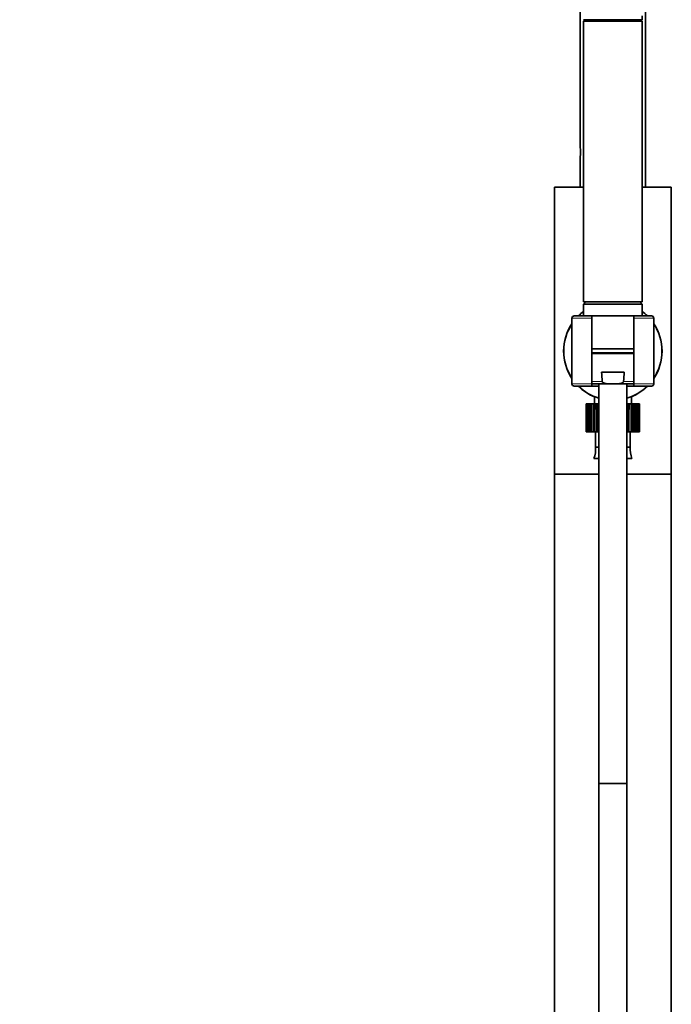
# Model space of a CAD drawing. Units: millimetres. Extents: x 0 to 1252, y 0 to 2450.
# Drawn here: x 842 to 1121, y 1523 to 1943 of the extents above; entities that cross this region are included whole.
import ezdxf
from ezdxf import colors
from ezdxf.entities.mleader import LeaderData, LeaderLine
from ezdxf.math import Vec2, Vec3

# ---------------------------------------------------------------- set-up
doc = ezdxf.new("R2010")
doc.units = ezdxf.units.MM
doc.layers.add('DV4_Défaut', color=7, linetype='Continuous')
doc.layers.add('Défaut', color=7, linetype='Continuous')

# ---------------------------------------------------------------- blocks, each defined once
blk = doc.blocks.new('_DOT')
at = {"color": 0}
blk.add_line((0, 0), (-1, 0), dxfattribs=at)
at = {"color": 0, "const_width": 0.333}
blk.add_lwpolyline([(-0.1665, 0, 1), (0.1665, 0, 1)], format="xyb", close=True, dxfattribs=at)
blk = doc.blocks.new('SE3')
at = {"layer": 'DV4_Défaut', "color": 7, "linetype": 'Continuous', "lineweight": 35}
for p, q in [((1082.08, 1998.73), (1082.08, 1888.8)), ((1110.08, 1871.73), (1110.08, 1970.73)), ((1108.58, 1943.31), (1108.58, 1944.91)), ((1083.58, 1943.31), (1108.58, 1943.31)), ((1083.58, 1943.31), (1084.58, 1942.73)), ((1083.58, 1942.73), (1108.58, 1942.73)), ((1083.58, 1942.73), (1083.58, 1822.73)), ((1107.57, 1942.73), (1108.58, 1943.31)), ((1108.58, 1822.73), (1108.58, 1942.73)), ((1082.08, 1884.69), (1082.08, 1871.73)), ((1083.58, 1871.73), (1071.08, 1871.73)), ((1071.08, 1871.73), (1071.08, 1749.17)), ((1121.08, 1871.73), (1108.58, 1871.73)), ((1121.08, 1749.17), (1121.08, 1871.73)), ((1083.58, 1822.73), (1108.58, 1822.73)), ((1084.58, 1822.73), (1083.58, 1821.73)), ((1083.58, 1821.73), (1108.58, 1821.73)), ((1083.58, 1821.73), (1083.58, 1816.93)), ((1084.33, 1822.73), (1084.33, 1822.48)), ((1108.58, 1821.73), (1107.58, 1822.73)), ((1107.83, 1822.48), (1107.83, 1822.73)), ((1108.58, 1816.93), (1108.58, 1821.73)), ((1078.58, 1815.73), (1078.58, 1787.73)), ((1087.08, 1816.73), (1079.58, 1816.73)), ((1087.08, 1816.73), (1105.09, 1816.73)), ((1087.08, 1816.73), (1087.08, 1815.73)), ((1087.08, 1815.73), (1087.08, 1787.73)), ((1105.08, 1815.73), (1105.08, 1816.73)), ((1112.58, 1816.73), (1105.08, 1816.73)), ((1105.08, 1787.73), (1105.08, 1815.73)), ((1113.58, 1787.73), (1113.58, 1815.73)), ((1087.08, 1802.73), (1105.08, 1802.73)), ((1087.08, 1802.73), (1105.08, 1802.73)), ((1105.08, 1800.95), (1087.08, 1800.95)), ((1087.08, 1800.73), (1105.05, 1800.73)), ((1100.94, 1792.73), (1091.22, 1792.73)), ((1079.58, 1786.73), (1087.08, 1786.73)), ((1087.08, 1787.73), (1087.08, 1786.73)), ((1087.08, 1787.73), (1095.28, 1787.73)), ((1087.08, 1786.73), (1090.08, 1786.73)), ((1090.08, 1787.73), (1090.08, 1616.91)), ((1095.28, 1787.73), (1096.88, 1787.73)), ((1105.08, 1787.73), (1096.88, 1787.73)), ((1102.08, 1616.91), (1102.08, 1787.73)), ((1102.08, 1786.73), (1105.08, 1786.73)), ((1105.08, 1786.73), (1105.08, 1787.73)), ((1105.08, 1786.73), (1112.58, 1786.73)), ((1085.34, 1783.63), (1085.43, 1783.63)), ((1088.18, 1782.27), (1088.18, 1779.23)), ((1103.98, 1779.23), (1103.98, 1782.27)), ((1106.73, 1783.63), (1106.74, 1783.63)), ((1084.7, 1779.23), (1084.69, 1779.23)), ((1084.69, 1779.23), (1084.69, 1767.23)), ((1084.7, 1767.23), (1084.7, 1779.23)), ((1084.77, 1779.23), (1084.7, 1779.23)), ((1084.98, 1779.23), (1084.77, 1779.23)), ((1084.77, 1779.23), (1084.77, 1767.23)), ((1084.98, 1767.23), (1084.98, 1779.23)), ((1085.19, 1779.23), (1084.98, 1779.23)), ((1085.6, 1779.23), (1085.19, 1779.23)), ((1085.19, 1779.23), (1085.19, 1767.23)), ((1085.6, 1767.23), (1085.6, 1779.23)), ((1085.94, 1779.23), (1085.6, 1779.23)), ((1086.54, 1779.23), (1085.94, 1779.23)), ((1085.94, 1779.23), (1085.94, 1767.23)), ((1086.54, 1767.23), (1086.54, 1779.23)), ((1087, 1779.23), (1086.54, 1779.23)), ((1087.77, 1779.23), (1087, 1779.23)), ((1087, 1779.23), (1087, 1767.23)), ((1087.77, 1767.23), (1087.77, 1779.23)), ((1088.33, 1779.23), (1087.77, 1779.23)), ((1089.14, 1779.23), (1088.33, 1779.23)), ((1088.33, 1779.23), (1088.33, 1767.23)), ((1089.25, 1779.23), (1089.14, 1779.23)), ((1089.14, 1776.73), (1089.14, 1779.23)), ((1089.25, 1767.23), (1089.25, 1779.23)), ((1089.9, 1779.23), (1089.25, 1779.23)), ((1090.08, 1779.23), (1089.9, 1779.23)), ((1089.9, 1779.23), (1089.9, 1767.23)), ((1102.32, 1779.23), (1102.08, 1779.23)), ((1102.32, 1767.23), (1102.32, 1779.23)), ((1102.97, 1779.23), (1102.32, 1779.23)), ((1103.01, 1779.23), (1102.97, 1779.23)), ((1102.97, 1779.23), (1102.97, 1767.23)), ((1103.88, 1779.23), (1103.01, 1779.23)), ((1103.01, 1776.73), (1103.01, 1779.23)), ((1103.88, 1767.23), (1103.88, 1779.23)), ((1104.44, 1779.23), (1103.88, 1779.23)), ((1105.21, 1779.23), (1104.44, 1779.23)), ((1104.44, 1779.23), (1104.44, 1767.23)), ((1105.21, 1767.23), (1105.21, 1779.23)), ((1105.66, 1779.23), (1105.21, 1779.23)), ((1106.25, 1779.23), (1105.66, 1779.23)), ((1105.66, 1779.23), (1105.66, 1767.23)), ((1106.25, 1767.23), (1106.25, 1779.23)), ((1106.59, 1779.23), (1106.25, 1779.23)), ((1106.99, 1779.23), (1106.59, 1779.23)), ((1106.59, 1779.23), (1106.59, 1767.23)), ((1106.99, 1767.23), (1106.99, 1779.23)), ((1107.19, 1779.23), (1106.99, 1779.23)), ((1107.4, 1779.23), (1107.19, 1779.23)), ((1107.19, 1779.23), (1107.19, 1767.23)), ((1107.4, 1767.23), (1107.4, 1779.23)), ((1107.46, 1779.23), (1107.4, 1779.23)), ((1107.46, 1779.23), (1107.46, 1767.23)), ((1084.69, 1767.23), (1084.7, 1767.23)), ((1084.77, 1767.23), (1084.7, 1767.23)), ((1084.77, 1767.23), (1084.98, 1767.23)), ((1085.19, 1767.23), (1084.98, 1767.23)), ((1085.19, 1767.23), (1085.6, 1767.23)), ((1085.94, 1767.23), (1085.6, 1767.23)), ((1085.94, 1767.23), (1086.54, 1767.23)), ((1087, 1767.23), (1086.54, 1767.23)), ((1087, 1767.23), (1087.77, 1767.23)), ((1088.33, 1767.23), (1087.77, 1767.23)), ((1088.33, 1767.23), (1089.14, 1767.23)), ((1088.7, 1767.23), (1088.7, 1760.73)), ((1089.14, 1767.23), (1089.25, 1767.23)), ((1089.9, 1767.23), (1089.25, 1767.23)), ((1089.9, 1767.23), (1090.08, 1767.23)), ((1102.08, 1767.23), (1102.32, 1767.23)), ((1102.97, 1767.23), (1102.32, 1767.23)), ((1102.97, 1767.23), (1103.01, 1767.23)), ((1103.01, 1767.23), (1103.88, 1767.23)), ((1103.46, 1760.73), (1103.46, 1767.23)), ((1104.44, 1767.23), (1103.88, 1767.23)), ((1104.44, 1767.23), (1105.21, 1767.23)), ((1105.66, 1767.23), (1105.21, 1767.23)), ((1105.66, 1767.23), (1106.25, 1767.23)), ((1106.59, 1767.23), (1106.25, 1767.23)), ((1106.59, 1767.23), (1106.99, 1767.23)), ((1107.19, 1767.23), (1106.99, 1767.23)), ((1107.19, 1767.23), (1107.4, 1767.23)), ((1107.46, 1767.23), (1107.4, 1767.23)), ((1088.7, 1760.73), (1090.08, 1760.73)), ((1102.08, 1760.73), (1103.46, 1760.73)), ((1087.9, 1755.81), (1090.08, 1755.81)), ((1102.08, 1755.81), (1104.26, 1755.81)), ((1071.08, 1749.17), (1090.08, 1749.17)), ((1071.08, 1749.17), (1071.08, 1205.17)), ((1090.08, 1749.17), (1071.08, 1749.17)), ((1102.08, 1749.17), (1121.08, 1749.17)), ((1121.08, 1749.17), (1102.08, 1749.17)), ((1121.08, 1205.17), (1121.08, 1749.17)), ((1102.08, 1616.91), (1090.08, 1616.91)), ((1090.08, 1616.91), (1090.08, 1391.91)), ((1090.08, 1616.91), (1102.08, 1616.91)), ((1102.08, 1391.91), (1102.08, 1616.91))]:
    blk.add_line(p, q, dxfattribs=at)
at = {"layer": 'DV4_Défaut', "color": 7, "linetype": 'Continuous', "lineweight": 18}
for p, q in [((1078.58, 1815.73), (1087.08, 1815.73)), ((1108.58, 1816.93), (1083.58, 1816.93)), ((1105.08, 1815.73), (1113.58, 1815.73)), ((1091.53, 1788.69), (1087.08, 1788.69)), ((1100.63, 1788.69), (1105.08, 1788.69)), ((1087.08, 1787.73), (1078.58, 1787.73)), ((1113.58, 1787.73), (1105.08, 1787.73))]:
    blk.add_line(p, q, dxfattribs=at)
at = {"layer": 'DV4_Défaut', "color": 7, "linetype": 'Continuous', "lineweight": 35}
for centre, radius, start, end in [((1068.23, 1886.73), 14.01, 351.5131, 8.4869), ((1096.08, 1801.73), 21.05, 126.5372, 134.371), ((1096.08, 1801.73), 21, 126.5296, 134.4153), ((1096.08, 1801.73), 21, 45.5847, 53.4704), ((1096.08, 1801.73), 21.05, 45.4674, 53.5137), ((1096.08, 1801.73), 21.05, 146.3613, 213.7191), ((1096.08, 1801.73), 21, 146.4427, 213.5573), ((1079.58, 1815.73), 1, 90, 180), ((1083.78, 1816.93), 0.2, 180, 270), ((1108.38, 1816.93), 0.2, 270, 0), ((1112.58, 1815.73), 1, 0, 90), ((1096.08, 1801.73), 21, 0, 33.5573), ((1096.08, 1801.73), 21.05, 0, 33.6545), ((1096.08, 1801.73), 21, 326.4427, 0), ((1096.08, 1801.73), 21.05, 326.3608, 0), ((1079.58, 1787.73), 1, 180, 270), ((1096.08, 1801.73), 21.05, 225.4808, 247.9275), ((1096.08, 1801.73), 21, 225.5847, 253.3985), ((1096.08, 1801.73), 21, 286.6015, 314.4153), ((1096.08, 1801.73), 21.05, 292.0979, 314.4722), ((1112.58, 1787.73), 1, 270, 0), ((1078.08, 1759.93), 10.65, 337.2297, 4.3007), ((1114.08, 1759.93), 10.65, 175.6993, 202.7703)]:
    blk.add_arc(centre, radius, start, end, dxfattribs=at)
for points in [[(1091.53, 1788.69), (1091.42, 1790.04), (1091.32, 1791.38), (1091.22, 1792.73)], [(1100.63, 1788.69), (1100.74, 1790.04), (1100.84, 1791.38), (1100.94, 1792.73)]]:
    blk.add_open_spline(points, degree=3, dxfattribs=at)
for points in [[(1091.53, 1788.69), (1091.54, 1788.61), (1091.57, 1788.53), (1091.66, 1788.38), (1091.73, 1788.32), (1091.93, 1788.16), (1092.09, 1788.09), (1092.41, 1787.96), (1092.57, 1787.92), (1092.91, 1787.85), (1093.07, 1787.82), (1093.58, 1787.76), (1093.92, 1787.75), (1094.6, 1787.73), (1094.94, 1787.73), (1095.28, 1787.73)], [(1100.63, 1788.69), (1100.62, 1788.61), (1100.59, 1788.53), (1100.49, 1788.38), (1100.43, 1788.32), (1100.23, 1788.16), (1100.07, 1788.09), (1099.75, 1787.96), (1099.58, 1787.92), (1099.25, 1787.85), (1099.08, 1787.82), (1098.58, 1787.76), (1098.24, 1787.75), (1097.56, 1787.73), (1097.22, 1787.73), (1096.88, 1787.73)]]:
    blk.add_open_spline(points, degree=3, knots=[0, 0, 0, 0, 0.0625, 0.0625, 0.125, 0.125, 0.25, 0.25, 0.375, 0.375, 0.5, 0.5, 0.75, 0.75, 1, 1, 1, 1], dxfattribs=at)

msp = doc.modelspace()

# ---------------------------------------------------------------- block references
at = {"layer": 'Défaut'}
msp.add_blockref('SE3', (0, 0), dxfattribs=at)

# ---------------------------------------------------------------- leaders
at = {"layer": 'Défaut', "color": 7, "linetype": 'Continuous', "lineweight": 18}
ml = msp.add_multileader_mtext('Standard', dxfattribs=at)
ml.set_content('{\\pxsm0.9;\\fSolid Edge ISO|b1||i0||c0|p34;\\W1.;31/05/2017\\P}', color=256)
ml.set_leader_properties()
ml.set_arrow_properties(name='DOT')
ml.build(insert=Vec2(0, 0))
ml.multileader.update_dxf_attribs({"leader_type": 0, "dogleg_length": 0, "arrow_head_size": 12})
ctx = ml.context
ctx.base_point, ctx.char_height, ctx.arrow_head_size, ctx.landing_gap_size = Vec3(1009.58, 2442.67), 12, 12, 4.2
notes = []
notes.append((ctx, [(0, (0, 0, 0), (0, 0), (1, 0), 1, [])]))
ctx.mtext.insert = Vec3(1011.58, 2448.79)
for ctx, leaders in notes:
    for number, flags, end, landing, length, lines in leaders:
        leader = LeaderData()
        leader.index, (leader.has_last_leader_line, leader.has_dogleg_vector, leader.attachment_direction) = number, flags
        leader.last_leader_point, leader.dogleg_vector, leader.dogleg_length = Vec3(end), Vec3(landing), length
        for number, points, colour, breaks in lines:
            line = LeaderLine()
            line.index, line.vertices, line.color, line.breaks = number, Vec3.list(points), colors.encode_raw_color(colour), breaks
            leader.lines.append(line)
        ctx.leaders.append(leader)

doc.saveas('drawing.dxf')
